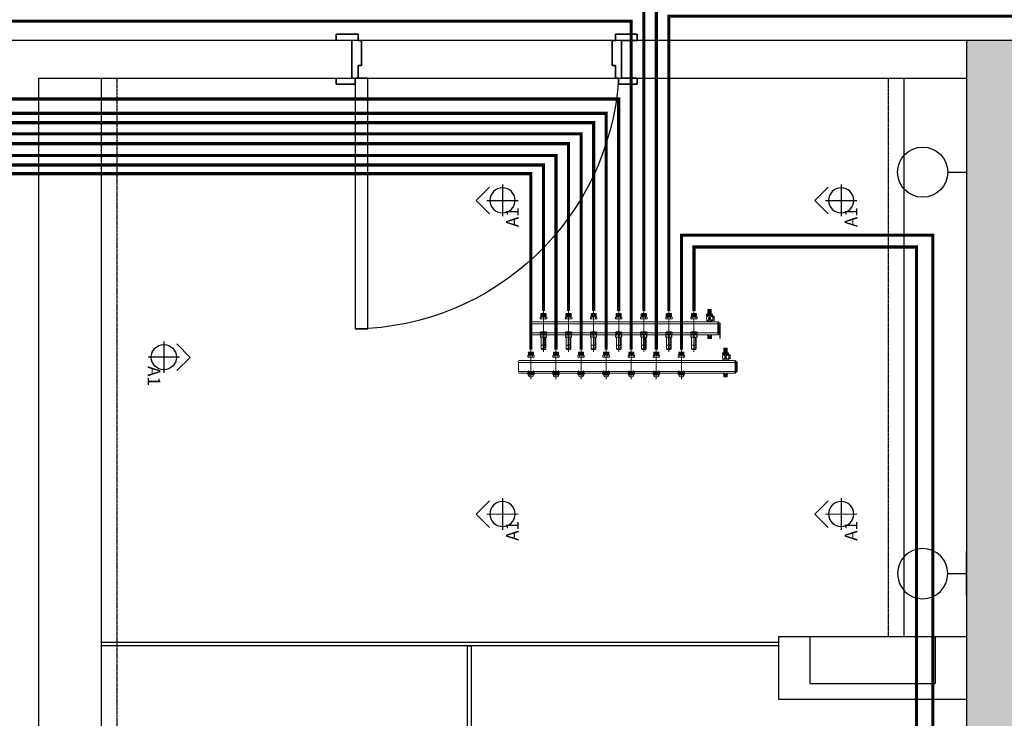
# Model space of a CAD drawing. Units: millimetres. Extents: x 1249054 to 1413187, y 404098 to 599096.
# Drawn here: x 1397526 to 1400666, y 506213 to 508441 of the extents above; entities that cross this region are included whole.
import ezdxf

# ---------------------------------------------------------------- set-up
doc = ezdxf.new("R2010")
doc.units = ezdxf.units.MM
doc.header["$MEASUREMENT"] = 0
doc.linetypes.add('ACAD_ISO03W100', pattern=[30, 12, -18])
doc.linetypes.add('I-CENTER', pattern=[0.45, 0.3, -0.05, 0.05, -0.05])
for name, color, linetype in [('01墙体', 200, 'Continuous'), ('05门', 60, 'Continuous'), ('07尺寸', 50, 'Continuous'), ('12A吊顶', 70, 'Continuous'), ('12A吊顶灯具', 1, 'Continuous'), ('12A吊顶灯具说明', 71, 'Continuous'), ('sub-catchment devices', 7, 'ACAD_ISO03W100'), ('不到顶固定家具', 142, 'Continuous')]:
    doc.layers.add(name, color=color, linetype=linetype)

# ---------------------------------------------------------------- blocks, each defined once
blk = doc.blocks.new('14afr')
at = {"layer": '01墙体', "ltscale": 23}
for p, q in [((617572.1, -254057.9), (617572.1, -253937.9)), ((617572.1, -254057.9), (617572.1, -253937.9)), ((617572.1, -253937.9), (617572.1, -254057.9)), ((617572.1, -254057.9), (617572.1, -253937.9)), ((618432.1, -253937.9), (618432.1, -254057.9)), ((618432.1, -253937.9), (618432.1, -254057.9)), ((618432.1, -254057.9), (618432.1, -253937.9))]:
    blk.add_line(p, q, dxfattribs=at)
at = {"layer": '05门', "ltscale": 23}
for points in [[(617522.1, -254057.9), (617522.1, -254077.9), (617582.1, -254077.9), (617582.1, -254057.9), (617592.1, -254057.9), (617592.1, -254017.9), (617602.1, -254017.9), (617602.1, -253937.9), (617592.1, -253937.9), (617592.1, -253917.9), (617522.1, -253917.9), (617522.1, -253937.9)], [(617522.1, -253937.9), (617522.1, -253917.9), (617592.1, -253917.9), (617592.1, -253937.9), (617602.1, -253937.9), (617602.1, -254017.9), (617592.1, -254017.9), (617592.1, -254057.9), (617582.1, -254057.9), (617582.1, -254077.9), (617522.1, -254077.9), (617522.1, -254057.9), (617572.1, -254057.9), (617572.1, -253937.9), (617522.1, -253937.9)], [(618482.1, -254057.9), (618482.1, -254077.9), (618422.1, -254077.9), (618422.1, -254057.9), (618412.1, -254057.9), (618412.1, -254017.9), (618402.1, -254017.9), (618402.1, -253937.9), (618412.1, -253937.9), (618412.1, -253917.9), (618482.1, -253917.9), (618482.1, -253937.9)], [(618482.1, -253937.9), (618482.1, -253917.9), (618412.1, -253917.9), (618412.1, -253937.9), (618402.1, -253937.9), (618402.1, -254017.9), (618412.1, -254017.9), (618412.1, -254057.9), (618422.1, -254057.9), (618422.1, -254077.9), (618482.1, -254077.9), (618482.1, -254057.9), (618432.1, -254057.9), (618432.1, -253937.9), (618482.1, -253937.9)]]:
    blk.add_lwpolyline(points, dxfattribs=at)
at = {"layer": '05门'}
blk.add_lwpolyline([(618482.1, -254057.9), (618482.1, -254077.9), (618422.1, -254077.9), (618422.1, -254057.9), (618412.1, -254057.9), (618412.1, -254017.9), (618402.1, -254017.9), (618402.1, -253937.9), (618412.1, -253937.9), (618412.1, -253917.9), (618482.1, -253917.9), (618482.1, -253937.9)], dxfattribs=at)
at = {"layer": '05门', "ltscale": 23}
blk.add_lwpolyline([(618422.1, -254857.9), (618382.1, -254857.9), (618382.1, -254057.9), (618422.1, -254057.9)], close=True, dxfattribs=at)
at = {"layer": '05门', "color": 250, "ltscale": 23}
blk.add_arc((618433.8, -254004.6), 853.4, 183.5802, 269.2141, dxfattribs=at)
blk = doc.blocks.new('A$C01BC2817')
at = {"layer": '12A吊顶灯具', "color": 60}
for q in [(0.4, 4.59), (4.65, 4.59)]:
    blk.add_line((2.53, 6.71), q, dxfattribs=at)
at = {"layer": '12A吊顶灯具', "color": 2}
for p, q in [((2.51, 5.03), (2.51, 0)), ((0, 2.51), (5.03, 2.51))]:
    blk.add_line(p, q, dxfattribs=at)
blk.add_circle((2.51, 2.51), 2, dxfattribs=at)
at = {"layer": '12A吊顶灯具说明'}
blk.add_attdef('C8', (4.62, 0.28), '', height=2, dxfattribs=at)
blk = doc.blocks.new('dfgerg')
at = {"layer": '12A吊顶灯具', "ltscale": 0.1}
for p, q in [((281905.5, -159048.8), (281905.5, -159188.8)), ((281845.5, -159118.8), (281905.5, -159118.8))]:
    blk.add_line(p, q, dxfattribs=at)
blk.add_circle((281765.5, -159118.8), 80, dxfattribs=at)
blk = doc.blocks.new('吊顶')
at = {"layer": '01墙体', "ltscale": 23}
h = blk.add_hatch(color=256, dxfattribs=at)
h.dxf.hatch_style = 1
h.paths.add_polyline_path([(1424326.1, 560478.1), (1420966.1, 560478.1), (1420966.1, 560238.1), (1424096.1, 560238.1), (1424096.1, 557238.1), (1424326.1, 557238.1), (1424326.1, 557828.1), (1425686.1, 557828.1), (1425686.1, 558068.1), (1424326.1, 558068.1)])
h.paths.add_polyline_path([(1421191.1, 557238.1), (1422671.1, 557238.1), (1422671.1, 557458.1), (1420951.1, 557458.1), (1420951.1, 556588.1), (1421191.1, 556588.1)])
h.paths.add_polyline_path([(1425981.1, 553358.1), (1422341.1, 553358.1), (1422341.1, 553118.1), (1425741.1, 553118.1), (1425741.1, 552228.1), (1425981.1, 552228.1)])
h.paths.add_polyline_path([(1422591.1, 551428.1), (1422341.1, 551428.1), (1422341.1, 551098.1), (1421401.1, 551098.1), (1421401.1, 551178.1), (1420951.1, 551178.1), (1420951.1, 550863.1), (1421721.1, 550863.1), (1421721.1, 549263.1), (1421961.1, 549263.1), (1421961.1, 550863.1), (1422591.1, 550863.1)])
h.paths.add_polyline_path([(1425981.1, 548483.1), (1425751.1, 548483.1), (1425751.1, 547473.1), (1422641.1, 547473.1), (1422641.1, 546553.1), (1422881.1, 546553.1), (1422881.1, 547213.1), (1425981.1, 547213.1)])
h.paths.add_polyline_path([(1427281.1, 545473.1), (1425981.1, 545473.1), (1425981.1, 545673.1), (1425051.1, 545673.1), (1425051.1, 545233.1), (1427281.1, 545233.1)])
h.paths.add_polyline_path([(1430641.1, 550163.1), (1429941.1, 550163.1), (1429941.1, 553573.1), (1429511.1, 553573.1), (1429511.1, 553103.1), (1429711.1, 553103.1), (1429711.1, 549933.1), (1430641.1, 549933.1)])
h.paths.add_polyline_path([(1432251.1, 548473.1), (1432021.1, 548473.1), (1432021.1, 545233.1), (1433281.1, 545233.1), (1433281.1, 545473.1), (1432251.1, 545473.1)])
h.paths.add_polyline_path([(1438671.1, 545473.1), (1437961.1, 545473.1), (1437961.1, 546073.1), (1437721.1, 546073.1), (1437721.1, 545473.1), (1435581.1, 545473.1), (1435581.1, 545233.1), (1438671.1, 545233.1)])
h.paths.add_polyline_path([(1438671.1, 550193.1), (1436811.1, 550193.1), (1436811.1, 550553.1), (1436511.1, 550553.1), (1436511.1, 550163.1), (1434421.1, 550163.1), (1434421.1, 549933.1), (1437721.1, 549933.1), (1437721.1, 548533.1), (1437961.1, 548533.1), (1437961.1, 549933.1), (1438671.1, 549933.1)])
h.paths.add_polyline_path([(1438671.1, 553843.1), (1438141.1, 553843.1), (1438141.1, 553313.1), (1438671.1, 553313.1)])
h.paths.add_polyline_path([(1436811.1, 554553.1), (1436511.1, 554553.1), (1436511.1, 552913.1), (1436811.1, 552913.1)])
h.paths.add_polyline_path([(1436811.1, 558348.1), (1433821.1, 558348.1), (1433821.1, 558123.1), (1436511.1, 558123.1), (1436511.1, 557513.1), (1436811.1, 557513.1)])
h.paths.add_polyline_path([(1429976.1, 558348.1), (1429736.1, 558348.1), (1429736.1, 557478.1), (1429026.1, 557478.1), (1429026.1, 557358.1), (1429026.1, 557238.1), (1429976.1, 557238.1)])
h.paths.add_polyline_path([(1430736.1, 561828.1), (1429736.1, 561828.1), (1429736.1, 560348.1), (1429976.1, 560348.1), (1429976.1, 561588.1), (1430736.1, 561588.1)])
h.paths.add_polyline_path([(1437991.1, 561828.1), (1436511.1, 561828.1), (1436511.1, 560618.1), (1436811.1, 560618.1), (1436811.1, 561548.1), (1437991.1, 561548.1)])
for p, q in [((1430061.1, 548473.1), (1428941.1, 548473.1)), ((1430061.1, 548353.1), (1430061.1, 548473.1)), ((1432251.1, 548473.1), (1430921.1, 548473.1)), ((1430921.1, 548473.1), (1430921.1, 548353.1)), ((1432021.1, 548473.1), (1432021.1, 545233.1)), ((1429061.1, 548353.1), (1429061.1, 545473.1)), ((1429061.1, 548353.1), (1430061.1, 548353.1)), ((1430921.1, 548353.1), (1432021.1, 548353.1)), ((1431421.1, 546573.1), (1431521.1, 546573.1)), ((1431421.1, 546573.1), (1431421.1, 546373.1)), ((1431521.1, 546573.1), (1431521.1, 546423.1)), ((1431921.1, 546573.1), (1431921.1, 546423.1)), ((1431921.1, 546573.1), (1432021.1, 546573.1)), ((1431521.1, 546423.1), (1431921.1, 546423.1)), ((1431421.1, 546373.1), (1432021.1, 546373.1))]:
    blk.add_line(p, q, dxfattribs=at)
at = {"layer": '12A吊顶', "ltscale": 0.1}
for p, q in [((1429261.1, 548353.1), (1429261.1, 545673.1)), ((1431821.1, 548353.1), (1431821.1, 546573.1)), ((1431521.1, 546573.1), (1431921.1, 546573.1))]:
    blk.add_line(p, q, dxfattribs=at)
for points in [[(1430061.1, 548353.1), (1430921.1, 548353.1), (1430921.1, 548473.1), (1430061.1, 548473.1)], [(1430429.1, 546543), (1430441.1, 546543), (1430441.1, 545473.1), (1430429.1, 545473.1)]]:
    blk.add_lwpolyline(points, close=True, dxfattribs=at)
blk.add_lwpolyline([(1429261.1, 546555), (1431421.1, 546555), (1431421.1, 546543), (1429261.1, 546543)], dxfattribs=at)
at = {"layer": '12A吊顶灯具', "color": 2, "linetype": 'I-CENTER'}
for p, q in [((1429311.1, 548353.1), (1429311.1, 545673.1)), ((1431771.1, 548353.1), (1431771.1, 546573.1))]:
    blk.add_line(p, q, dxfattribs=at)
at = {"layer": '01墙体', "xscale": -1}
blk.add_blockref('14afr', (2048493.2, 802411), dxfattribs=at)
at = {"layer": '07尺寸'}
blk.add_blockref('dfgerg', (1150115.6, 707171.9), dxfattribs=at)
at = {"layer": '07尺寸', "xscale": -1, "rotation": 179.9999999990948}
blk.add_blockref('dfgerg', (1150115.6, 387654.3), dxfattribs=at)
at = {"layer": '12A吊顶灯具', "color": 2}
ref = blk.add_blockref('A$C01BC2817', (1430591.3, 548013.4), dxfattribs=dict(at, xscale=-19.99999999999439, yscale=19.99999999999438, zscale=19.99999999999438, rotation=90.09580683550021))
ref.add_attrib('C8', 'A1', (1430592.7, 547877.7), dxfattribs={"layer": '12A吊顶灯具说明', "height": 40, "rotation": 90.0958})
ref = blk.add_blockref('A$C01BC2817', (1431671.3, 548013.4), dxfattribs=dict(at, xscale=-19.99999999999439, yscale=19.99999999999438, zscale=19.99999999999438, rotation=90.09580683550021))
ref.add_attrib('C8', 'A1', (1431672.7, 547877.7), dxfattribs={"layer": '12A吊顶灯具说明', "height": 40, "rotation": 90.0958})
ref = blk.add_blockref('A$C01BC2817', (1429410.9, 547513.4), dxfattribs=dict(at, xscale=19.99999999999439, yscale=19.99999999999439, zscale=19.99999999999439, rotation=269.9041931716241))
ref.add_attrib('C8', 'A1', (1429409.6, 547434.8), dxfattribs={"layer": '12A吊顶灯具说明', "height": 40, "rotation": 269.9042})
ref = blk.add_blockref('A$C01BC2817', (1430591.3, 547013.4), dxfattribs=dict(at, xscale=-19.99999999999439, yscale=19.99999999999438, zscale=19.99999999999438, rotation=90.09580683550021))
ref.add_attrib('C8', 'A1', (1430592.7, 546877.7), dxfattribs={"layer": '12A吊顶灯具说明', "height": 40, "rotation": 90.0958})
ref = blk.add_blockref('A$C01BC2817', (1431671.3, 547013.4), dxfattribs=dict(at, xscale=-19.99999999999439, yscale=19.99999999999438, zscale=19.99999999999438, rotation=90.09580683550021))
ref.add_attrib('C8', 'A1', (1431672.7, 546877.7), dxfattribs={"layer": '12A吊顶灯具说明', "height": 40, "rotation": 90.0958})
blk = doc.blocks.new('liuloiangji')
at = {"layer": 'sub-catchment devices', "linetype": 'Continuous', "lineweight": 15}
for points in [[(44819.8, -649505.3), (44819.8, -649503.9), (44856.7, -649503.9), (44856.7, -649505.3)], [(44846.2, -649510.4), (44846.2, -649498.8), (44845.4, -649498.8), (44845.4, -649510.4)]]:
    blk.add_hatch(color=7, dxfattribs=at).paths.add_polyline_path(points, flags=16)
at = {"layer": 'sub-catchment devices', "color": 7, "linetype": 'Continuous', "lineweight": 15}
for p, q in [((44867.3, -649504.6), (44737.1, -649504.6)), ((44745.1, -649511.7), (44745.1, -649497.4)), ((44746.1, -649512.8), (44745.7, -649496.5)), ((44746.1, -649496.4), (44755.4, -649496.4)), ((44747.2, -649512.8), (44746.7, -649496.4)), ((44748.2, -649512.8), (44747.7, -649496.4)), ((44749.2, -649512.8), (44748.8, -649496.4)), ((44750.2, -649512.8), (44749.8, -649496.4)), ((44751.3, -649512.8), (44750.8, -649496.4)), ((44752.3, -649512.8), (44751.8, -649496.4)), ((44753.3, -649512.8), (44752.9, -649496.4)), ((44754.3, -649512.8), (44753.9, -649496.4)), ((44755.4, -649512.8), (44754.9, -649496.4)), ((44755.4, -649496.7), (44756, -649494.3)), ((44755.4, -649512.8), (44755.4, -649496.4)), ((44755.4, -649496.7), (44756, -649499)), ((44755.4, -649504.6), (44756, -649499)), ((44755.4, -649504.6), (44756, -649510.1)), ((44756, -649494.3), (44761.8, -649494.3)), ((44756, -649499), (44761.8, -649499)), ((44762.5, -649496.7), (44761.8, -649494.3)), ((44762.5, -649496.7), (44761.8, -649499)), ((44762.5, -649504.6), (44761.8, -649499)), ((44762.5, -649504.6), (44761.8, -649510.1)), ((44803.5, -649496.7), (44804.2, -649494.3)), ((44803.5, -649512.8), (44803.5, -649496.4)), ((44803.5, -649496.7), (44804.2, -649499)), ((44803.5, -649504.6), (44804.2, -649499)), ((44803.5, -649504.6), (44804.2, -649510.1)), ((44804.2, -649494.3), (44809.9, -649494.3)), ((44804.2, -649499), (44809.9, -649499)), ((44810.6, -649496.7), (44809.9, -649494.3)), ((44810.6, -649496.7), (44809.9, -649499)), ((44810.6, -649504.6), (44809.9, -649499)), ((44810.6, -649504.6), (44809.9, -649510.1)), ((44810.6, -649512.5), (44810.6, -649496.7)), ((44810.6, -649497.2), (44812.7, -649497.2)), ((44811, -649512), (44810.9, -649497.2)), ((44811.5, -649512), (44811.3, -649497.2)), ((44811.9, -649512), (44811.7, -649497.2)), ((44812.3, -649512), (44812.1, -649497.2)), ((44812.7, -649512), (44812.5, -649497.2)), ((44812.7, -649494.9), (44819.8, -649494.9)), ((44812.7, -649494.9), (44812.7, -649514.3)), ((44812.7, -649495.9), (44819.8, -649495.9)), ((44812.7, -649503.6), (44819.8, -649503.6)), ((44812.7, -649505.6), (44819.8, -649505.6)), ((44819.8, -649494.9), (44819.8, -649514.3)), ((44819.8, -649497.2), (44857.7, -649497.2)), ((44819.8, -649503.9), (44856.7, -649503.9)), ((44819.8, -649505.3), (44856.7, -649505.3)), ((44823.1, -649497.2), (44823.1, -649500.8)), ((44824.2, -649497.2), (44824.2, -649499.9)), ((44825.2, -649497.2), (44825.2, -649499.9)), ((44826.2, -649497.2), (44826.2, -649499.9)), ((44827.2, -649497.2), (44827.2, -649500.8)), ((44828.2, -649497.2), (44828.2, -649499.9)), ((44829.3, -649497.2), (44829.3, -649499.9)), ((44830.3, -649497.2), (44830.3, -649499.9)), ((44831.3, -649497.2), (44831.3, -649499.9)), ((44832.3, -649497.2), (44832.3, -649500.8)), ((44833.4, -649497.2), (44833.4, -649499.9)), ((44834.4, -649497.2), (44834.4, -649499.9)), ((44835.4, -649497.2), (44835.4, -649499.9)), ((44836.4, -649497.2), (44836.4, -649499.9)), ((44837.5, -649497.2), (44837.5, -649500.8)), ((44838.5, -649497.2), (44838.5, -649499.9)), ((44839.5, -649497.2), (44839.5, -649499.9)), ((44840.5, -649497.2), (44840.5, -649499.9)), ((44841.6, -649497.2), (44841.6, -649499.9)), ((44842.6, -649497.2), (44842.6, -649500.8)), ((44843.6, -649497.2), (44843.6, -649499.9)), ((44844.6, -649497.2), (44844.6, -649499.9)), ((44845.6, -649497.2), (44845.6, -649499.9)), ((44846.7, -649497.2), (44846.7, -649499.9)), ((44847.7, -649497.2), (44847.7, -649500.8)), ((44848.7, -649497.2), (44848.7, -649499.9)), ((44849.7, -649497.2), (44849.7, -649499.9)), ((44850.8, -649497.2), (44850.8, -649499.9)), ((44851.8, -649497.2), (44851.8, -649499.9)), ((44852.8, -649497.2), (44852.8, -649500.8)), ((44856.7, -649505.3), (44856.7, -649503.9)), ((44857.7, -649512), (44857.7, -649497.2)), ((44859.8, -649498.2), (44857.7, -649498.2)), ((44859.8, -649511), (44859.8, -649498.2)), ((44746.1, -649512.8), (44755.4, -649512.8)), ((44755.4, -649512.5), (44756, -649510.1)), ((44755.4, -649512.5), (44756, -649514.8)), ((44756, -649510.1), (44761.8, -649510.1)), ((44756, -649514.8), (44761.8, -649514.8)), ((44762.5, -649512.5), (44761.8, -649510.1)), ((44762.5, -649512.5), (44761.8, -649514.8)), ((44803.5, -649512.5), (44804.2, -649510.1)), ((44803.5, -649512.5), (44804.2, -649514.8)), ((44804.2, -649510.1), (44809.9, -649510.1)), ((44804.2, -649514.8), (44809.9, -649514.8)), ((44810.6, -649512.5), (44809.9, -649510.1)), ((44810.6, -649512.5), (44809.9, -649514.8)), ((44810.6, -649512), (44812.7, -649512)), ((44812.7, -649513.3), (44819.8, -649513.3)), ((44812.7, -649514.3), (44819.8, -649514.3)), ((44819.8, -649512), (44857.7, -649512)), ((44859.8, -649511), (44857.7, -649511))]:
    blk.add_line(p, q, dxfattribs=at)
blk.add_lwpolyline([(44845.4, -649510.4), (44845.4, -649498.8), (44846.2, -649498.8), (44846.2, -649510.4)], close=True, dxfattribs=at)
for centre, start, end in [((44746.1, -649497.4), 90, 180), ((44746.1, -649511.7), 180, 270)]:
    blk.add_arc(centre, 1.02, start, end, dxfattribs=at)
blk = doc.blocks.new('diancifa')
at = {"layer": 'sub-catchment devices', "color": 7, "linetype": 'Continuous', "lineweight": 15}
for p, q in [((44867.8, -649551.7), (44867.8, -649537.4)), ((44868.8, -649552.8), (44868.4, -649536.5)), ((44868.8, -649536.4), (44878, -649536.4)), ((44869.8, -649552.8), (44869.4, -649536.4)), ((44870.9, -649552.8), (44870.4, -649536.4)), ((44871.9, -649552.8), (44871.4, -649536.4)), ((44872.9, -649552.8), (44872.5, -649536.4)), ((44873.9, -649552.8), (44873.5, -649536.4)), ((44875, -649552.8), (44874.5, -649536.4)), ((44876, -649552.8), (44875.5, -649536.4)), ((44877, -649552.8), (44876.6, -649536.4)), ((44878, -649552.8), (44877.6, -649536.4)), ((44878, -649536.7), (44878.7, -649534.3)), ((44878, -649552.8), (44878, -649536.4)), ((44878, -649536.7), (44878.7, -649539)), ((44878, -649544.6), (44878.7, -649539)), ((44878.7, -649534.3), (44884.5, -649534.3)), ((44878.7, -649539), (44884.5, -649539)), ((44885.2, -649536.7), (44884.5, -649534.3)), ((44885.2, -649536.7), (44884.5, -649539)), ((44885.2, -649544.6), (44884.5, -649539)), ((44926.2, -649536.4), (44929.2, -649536.4)), ((44929.2, -649554.8), (44929.2, -649534.3)), ((44929.2, -649534.3), (44939.5, -649534.3)), ((44929.2, -649535.4), (44939.5, -649535.4)), ((44929.2, -649536.4), (44939.5, -649536.4)), ((44929.2, -649537.4), (44939.5, -649537.4)), ((44929.2, -649538.4), (44939.5, -649538.4)), ((44929.2, -649539.5), (44939.5, -649539.5)), ((44929.2, -649540.5), (44939.5, -649540.5)), ((44939.5, -649554.8), (44939.5, -649534.3)), ((44940.5, -649536.5), (44940.5, -649552.7)), ((44953.8, -649544.6), (44859.8, -649544.6)), ((44868.8, -649552.8), (44878, -649552.8)), ((44878, -649544.6), (44878.7, -649550.1)), ((44878, -649552.5), (44878.7, -649550.1)), ((44878, -649552.5), (44878.7, -649554.8)), ((44878.7, -649550.1), (44884.5, -649550.1)), ((44878.7, -649554.8), (44884.5, -649554.8)), ((44885.2, -649544.6), (44884.5, -649550.1)), ((44885.2, -649552.5), (44884.5, -649550.1)), ((44885.2, -649552.5), (44884.5, -649554.8)), ((44926.2, -649552.8), (44929.2, -649552.8)), ((44929.2, -649541.5), (44939.5, -649541.5)), ((44929.2, -649542.5), (44939.5, -649542.5)), ((44929.2, -649543.6), (44939.5, -649543.6)), ((44929.2, -649544.6), (44939.5, -649544.6)), ((44929.2, -649545.6), (44939.5, -649545.6)), ((44929.2, -649546.6), (44939.5, -649546.6)), ((44929.2, -649547.6), (44939.5, -649547.6)), ((44929.2, -649548.7), (44939.5, -649548.7)), ((44929.2, -649549.7), (44939.5, -649549.7)), ((44929.2, -649550.7), (44939.5, -649550.7)), ((44929.2, -649551.7), (44939.5, -649551.7)), ((44929.2, -649552.8), (44939.5, -649552.8)), ((44929.2, -649553.8), (44939.5, -649553.8)), ((44929.2, -649554.8), (44939.5, -649554.8))]:
    blk.add_line(p, q, dxfattribs=at)
for centre, radius, start, end in [((44868.8, -649537.4), 1.02, 90, 180), ((44939.5, -649544.6), 8.19, 270, 90), ((44868.8, -649551.7), 1.02, 180, 270)]:
    blk.add_arc(centre, radius, start, end, dxfattribs=at)
blk = doc.blocks.new('7路集分水器')
at = {"layer": 'sub-catchment devices', "color": 7, "linetype": 'Continuous', "lineweight": 15}
for p, q in [((1342990.2, 511849.3, 0), (1342989.2, 511842.1, 0)), ((1342990.1, 511855.1, 0), (1342989.8, 511854.8, 0)), ((1342989.8, 511854.8, 0), (1342989.8, 511851.1, 0)), ((1342990.1, 511850.8, 0), (1342989.8, 511851.1, 0)), ((1342990.1, 511855.1, 0), (1343008.7, 511855.1, 0)), ((1342990.1, 511850.8, 0), (1343008.7, 511850.8, 0)), ((1342990.7, 511854, 0), (1342990.7, 511850.8, 0)), ((1342991.2, 511849.8, 0), (1342991.2, 511850.8, 0)), ((1343007.6, 511849.8, 0), (1342991.2, 511849.8, 0)), ((1342991.8, 511854, 0), (1342991.8, 511850.8, 0)), ((1342992.8, 511854, 0), (1342992.8, 511850.8, 0)), ((1342993.8, 511854, 0), (1342993.8, 511850.8, 0)), ((1342994.2, 511869.2, 0), (1342994.2, 511855.1, 0)), ((1342994.2, 511868.5, 0), (1343004.7, 511868.8, 0)), ((1342994.2, 511866.9, 0), (1343004.7, 511867.2, 0)), ((1342994.2, 511865.6, 0), (1343004.7, 511865.9, 0)), ((1342994.2, 511864.3, 0), (1343004.7, 511864.6, 0)), ((1342994.2, 511863, 0), (1343004.7, 511863.2, 0)), ((1342994.2, 511861.7, 0), (1343004.7, 511861.9, 0)), ((1342994.2, 511860.3, 0), (1343004.7, 511860.6, 0)), ((1342994.2, 511859, 0), (1343004.7, 511859.3, 0)), ((1342994.2, 511857.7, 0), (1343004.7, 511858, 0)), ((1342994.2, 511856.4, 0), (1343004.7, 511856.7, 0)), ((1342994.2, 511855.1, 0), (1343004.7, 511855.4, 0)), ((1342994.8, 511869.8, 0), (1343004, 511869.8, 0)), ((1342994.8, 511854, 0), (1342994.8, 511850.8, 0)), ((1342995.8, 511854, 0), (1342995.8, 511850.8, 0)), ((1342996.9, 511854, 0), (1342996.9, 511850.8, 0)), ((1342997.9, 511854, 0), (1342997.9, 511850.8, 0)), ((1342998.9, 511854, 0), (1342998.9, 511850.8, 0)), ((1342999.9, 511854, 0), (1342999.9, 511850.8, 0)), ((1343001, 511854, 0), (1343001, 511850.8, 0)), ((1343002, 511854, 0), (1343002, 511850.8, 0)), ((1343003, 511854, 0), (1343003, 511850.8, 0)), ((1343004, 511854, 0), (1343004, 511850.8, 0)), ((1343004.7, 511869.2, 0), (1343004.7, 511855.1, 0)), ((1343005.1, 511854, 0), (1343005.1, 511850.8, 0)), ((1343006.1, 511854, 0), (1343006.1, 511850.8, 0)), ((1343007.1, 511854, 0), (1343007.1, 511850.8, 0)), ((1343007.6, 511849.8, 0), (1343007.6, 511850.8, 0)), ((1343008.1, 511854, 0), (1343008.1, 511850.8, 0)), ((1343008.6, 511849.3, 0), (1343009.7, 511842.1, 0)), ((1343008.7, 511855.1, 0), (1343009, 511854.8, 0)), ((1343008.7, 511850.8, 0), (1343009, 511851.1, 0)), ((1343009, 511854.8, 0), (1343009, 511851.1, 0)), ((1343009.7, 511847, 0), (1343009, 511847, 0)), ((1343009.7, 511847.3, 0), (1343010.1, 511848.8, 0)), ((1343009.7, 511847.3, 0), (1343010.1, 511844.9, 0)), ((1343009.7, 511847.3, 0), (1343009.7, 511836.9, 0)), ((1343013.6, 511848.8, 0), (1343010.1, 511848.8, 0)), ((1343014, 511847.3, 0), (1343013.6, 511848.8, 0)), ((1343014, 511847.3, 0), (1343013.6, 511844.9, 0)), ((1343014, 511847.3, 0), (1343014, 511836.9, 0)), ((1343014.5, 511847, 0), (1343014, 511847, 0)), ((1343014.5, 511837.2, 0), (1343014.5, 511847, 0)), ((1342426.5, 511827.7, 0), (1342426.5, 511792.9, 0)), ((1343026.1, 511824.6, 0), (1342426.5, 511824.6, 0)), ((1343023, 511830.7, 0), (1342429.6, 511830.7, 0)), ((1342990.2, 511834.9, 0), (1342989.2, 511842.1, 0)), ((1343008.6, 511834.9, 0), (1343009.7, 511842.1, 0)), ((1343009.7, 511837.2, 0), (1343009, 511837.2, 0)), ((1343009.7, 511842.1, 0), (1343010.1, 511844.9, 0)), ((1343009.7, 511842.1, 0), (1343010.1, 511839.3, 0)), ((1343009.7, 511836.9, 0), (1343010.1, 511839.3, 0)), ((1343009.7, 511836.9, 0), (1343010.1, 511835.4, 0)), ((1343013.6, 511844.9, 0), (1343010.1, 511844.9, 0)), ((1343013.6, 511839.3, 0), (1343010.1, 511839.3, 0)), ((1343013.6, 511835.4, 0), (1343010.1, 511835.4, 0)), ((1343014, 511842.1, 0), (1343013.6, 511844.9, 0)), ((1343014, 511842.1, 0), (1343013.6, 511839.3, 0)), ((1343014, 511836.9, 0), (1343013.6, 511839.3, 0)), ((1343014, 511836.9, 0), (1343013.6, 511835.4, 0)), ((1343014.5, 511837.2, 0), (1343014, 511837.2, 0)), ((1343026.1, 511789.8, 0), (1343026.1, 511830.7, 0)), ((1343026.1, 511830.7, 0), (1343029.2, 511830.7, 0)), ((1343026.1, 511792.9, 0), (1343026.1, 511827.7, 0)), ((1343029.2, 511789.8, 0), (1343029.2, 511830.7, 0)), ((1343029.2, 511825.2, 0), (1343029.6, 511826.6, 0)), ((1343029.2, 511825.2, 0), (1343029.6, 511820.8, 0)), ((1343029.2, 511795.3, 0), (1343029.2, 511825.2, 0)), ((1343029.2, 511825.2, 0), (1343033.5, 511825.2, 0)), ((1343029.2, 511815.8, 0), (1343029.6, 511820.8, 0)), ((1343029.2, 511815.8, 0), (1343029.6, 511810.5, 0)), ((1343029.2, 511815.8, 0), (1343033.5, 511815.8, 0)), ((1343033.1, 511826.6, 0), (1343029.6, 511826.6, 0)), ((1343033.1, 511820.8, 0), (1343029.6, 511820.8, 0)), ((1343033.5, 511825.2, 0), (1343033.1, 511826.6, 0)), ((1343033.5, 511825.2, 0), (1343033.1, 511820.8, 0)), ((1343033.5, 511815.8, 0), (1343033.1, 511820.8, 0)), ((1343033.5, 511815.8, 0), (1343033.1, 511810.5, 0)), ((1343033.5, 511795.3, 0), (1343033.5, 511825.2, 0)), ((1343026.1, 511795.9, 0), (1342426.5, 511795.9, 0)), ((1342429.6, 511789.8, 0), (1343023, 511789.8, 0)), ((1342994.7, 511789.8, 0), (1342993.3, 511789.4, 0)), ((1342993.3, 511789.4, 0), (1342993.3, 511785.9, 0)), ((1342994.7, 511785.5, 0), (1342993.3, 511785.9, 0)), ((1343005.1, 511783.4, 0), (1342993.8, 511783.4, 0)), ((1342993.8, 511783.4, 0), (1342993.8, 511778.3, 0)), ((1342994.7, 511789.8, 0), (1342996.1, 511789.4, 0)), ((1342994.7, 511789.8, 0), (1343004.2, 511789.8, 0)), ((1342994.7, 511785.5, 0), (1342996.1, 511785.9, 0)), ((1342994.7, 511785.5, 0), (1343004.2, 511785.5, 0)), ((1342994.8, 511783.4, 0), (1342994.8, 511778.3, 0)), ((1342995.8, 511783.4, 0), (1342995.8, 511778.3, 0)), ((1342999.4, 511789.8, 0), (1342996.1, 511789.4, 0)), ((1342996.1, 511789.4, 0), (1342996.1, 511785.9, 0)), ((1342999.4, 511785.5, 0), (1342996.1, 511785.9, 0)), ((1342996.1, 511785.5, 0), (1342996.1, 511783.4, 0)), ((1342996.1, 511785.1, 0), (1343002.8, 511785.2, 0)), ((1342996.1, 511784.7, 0), (1343002.8, 511784.8, 0)), ((1342996.1, 511784.3, 0), (1343002.8, 511784.4, 0)), ((1342996.1, 511783.8, 0), (1343002.8, 511784, 0)), ((1342996.1, 511783.4, 0), (1343002.8, 511783.6, 0)), ((1342996.9, 511783.4, 0), (1342996.9, 511778.3, 0)), ((1342997.9, 511783.4, 0), (1342997.9, 511778.3, 0)), ((1342999.4, 511789.8, 0), (1343002.8, 511789.4, 0)), ((1342999.4, 511785.5, 0), (1343002.8, 511785.9, 0)), ((1343001, 511783.4, 0), (1343001, 511778.3, 0)), ((1343002, 511783.4, 0), (1343002, 511778.3, 0)), ((1343004.2, 511789.8, 0), (1343002.8, 511789.4, 0)), ((1343002.8, 511789.4, 0), (1343002.8, 511785.9, 0)), ((1343004.2, 511785.5, 0), (1343002.8, 511785.9, 0)), ((1343002.8, 511785.5, 0), (1343002.8, 511783.4, 0)), ((1343003, 511783.4, 0), (1343003, 511778.3, 0)), ((1343004, 511783.4, 0), (1343004, 511778.3, 0)), ((1343004.2, 511789.8, 0), (1343005.6, 511789.4, 0)), ((1343004.2, 511785.5, 0), (1343005.6, 511785.9, 0)), ((1343005.1, 511783.4, 0), (1343005.1, 511778.3, 0)), ((1343005.6, 511789.4, 0), (1343005.6, 511785.9, 0)), ((1343026.1, 511789.8, 0), (1343029.2, 511789.8, 0)), ((1343029.6, 511810.5, 0), (1343029.2, 511805.5, 0)), ((1343029.6, 511800.5, 0), (1343029.2, 511805.5, 0)), ((1343029.2, 511805.5, 0), (1343033.5, 511805.5, 0)), ((1343029.6, 511800.5, 0), (1343029.2, 511795.5, 0)), ((1343029.2, 511795.3, 0), (1343029.6, 511793.9, 0)), ((1343029.2, 511795.3, 0), (1343033.5, 511795.3, 0)), ((1343033.1, 511810.5, 0), (1343029.6, 511810.5, 0)), ((1343033.1, 511800.5, 0), (1343029.6, 511800.5, 0)), ((1343033.1, 511800.5, 0), (1343029.6, 511800.5, 0)), ((1343033.1, 511793.9, 0), (1343029.6, 511793.9, 0)), ((1343033.1, 511810.5, 0), (1343033.5, 511805.5, 0)), ((1343033.1, 511800.5, 0), (1343033.5, 511805.5, 0)), ((1343033.1, 511800.5, 0), (1343033.5, 511795.5, 0)), ((1343033.5, 511795.3, 0), (1343033.1, 511793.9, 0)), ((1343005.1, 511778.3, 0), (1342993.8, 511778.3, 0)), ((1343041.2, 511726.4, 0), (1343040.2, 511719.3, 0)), ((1343041.1, 511732.3, 0), (1343040.8, 511732, 0)), ((1343040.8, 511732, 0), (1343040.8, 511728.2, 0)), ((1343041.1, 511728, 0), (1343040.8, 511728.2, 0)), ((1343041.1, 511732.3, 0), (1343059.7, 511732.3, 0)), ((1343041.1, 511728, 0), (1343059.7, 511728, 0)), ((1343041.7, 511731.1, 0), (1343041.7, 511728, 0)), ((1343042.2, 511726.9, 0), (1343042.2, 511728, 0)), ((1343058.6, 511726.9, 0), (1343042.2, 511726.9, 0)), ((1343042.7, 511731.1, 0), (1343042.7, 511728, 0)), ((1343043.8, 511731.1, 0), (1343043.8, 511728, 0)), ((1343044.8, 511731.1, 0), (1343044.8, 511728, 0)), ((1343045.2, 511746.4, 0), (1343045.2, 511732.3, 0)), ((1343045.2, 511745.7, 0), (1343055.6, 511746, 0)), ((1343045.2, 511744.1, 0), (1343055.6, 511744.3, 0)), ((1343045.2, 511742.8, 0), (1343055.6, 511743, 0)), ((1343045.2, 511741.4, 0), (1343055.6, 511741.7, 0)), ((1343045.2, 511740.1, 0), (1343055.6, 511740.4, 0)), ((1343045.2, 511738.8, 0), (1343055.6, 511739.1, 0)), ((1343045.2, 511737.5, 0), (1343055.6, 511737.8, 0)), ((1343045.2, 511736.2, 0), (1343055.6, 511736.5, 0)), ((1343045.2, 511734.9, 0), (1343055.6, 511735.2, 0)), ((1343045.2, 511733.6, 0), (1343055.6, 511733.9, 0)), ((1343045.2, 511732.3, 0), (1343055.6, 511732.6, 0)), ((1343045.8, 511747, 0), (1343055, 511747, 0)), ((1343045.8, 511731.1, 0), (1343045.8, 511728, 0)), ((1343046.8, 511731.1, 0), (1343046.8, 511728, 0)), ((1343047.8, 511731.1, 0), (1343047.8, 511728, 0)), ((1343048.9, 511731.1, 0), (1343048.9, 511728, 0)), ((1343049.9, 511731.1, 0), (1343049.9, 511728, 0)), ((1343050.9, 511731.1, 0), (1343050.9, 511728, 0)), ((1343051.9, 511731.1, 0), (1343051.9, 511728, 0)), ((1343053, 511731.1, 0), (1343053, 511728, 0)), ((1343054, 511731.1, 0), (1343054, 511728, 0)), ((1343055, 511731.1, 0), (1343055, 511728, 0)), ((1343055.6, 511746.4, 0), (1343055.6, 511732.3, 0)), ((1343056, 511731.1, 0), (1343056, 511728, 0)), ((1343057.1, 511731.1, 0), (1343057.1, 511728, 0)), ((1343058.1, 511731.1, 0), (1343058.1, 511728, 0)), ((1343058.6, 511726.9, 0), (1343058.6, 511728, 0)), ((1343059.1, 511731.1, 0), (1343059.1, 511728, 0)), ((1343059.6, 511726.4, 0), (1343060.6, 511719.3, 0)), ((1343059.7, 511732.3, 0), (1343060, 511732, 0)), ((1343059.7, 511728, 0), (1343060, 511728.2, 0)), ((1343060.6, 511724.1, 0), (1343059.9, 511724.1, 0)), ((1343060, 511732, 0), (1343060, 511728.2, 0)), ((1343060.6, 511724.5, 0), (1343061.1, 511725.9, 0)), ((1343060.6, 511724.5, 0), (1343061.1, 511722.1, 0)), ((1343060.6, 511724.5, 0), (1343060.6, 511714, 0)), ((1343060.6, 511719.3, 0), (1343061.1, 511722.1, 0)), ((1343064.5, 511725.9, 0), (1343061.1, 511725.9, 0)), ((1343064.5, 511722.1, 0), (1343061.1, 511722.1, 0)), ((1343064.9, 511724.5, 0), (1343064.5, 511725.9, 0)), ((1343064.9, 511724.5, 0), (1343064.5, 511722.1, 0)), ((1343064.9, 511719.3, 0), (1343064.5, 511722.1, 0)), ((1343064.9, 511724.5, 0), (1343064.9, 511714, 0)), ((1343065.5, 511724.1, 0), (1343064.9, 511724.1, 0)), ((1343065.5, 511714.4, 0), (1343065.5, 511724.1, 0)), ((1342389.7, 511704.9, 0), (1342389.7, 511670.1, 0)), ((1343080.5, 511701.8, 0), (1342389.7, 511701.8, 0)), ((1343077.4, 511707.9, 0), (1342392.6, 511707.9, 0)), ((1343041.2, 511712.1, 0), (1343040.2, 511719.3, 0)), ((1343059.6, 511712.1, 0), (1343060.6, 511719.3, 0)), ((1343060.6, 511714.4, 0), (1343059.9, 511714.4, 0)), ((1343060.6, 511719.3, 0), (1343061.1, 511716.4, 0)), ((1343060.6, 511714, 0), (1343061.1, 511716.4, 0)), ((1343060.6, 511714, 0), (1343061.1, 511712.6, 0)), ((1343064.5, 511716.4, 0), (1343061.1, 511716.4, 0)), ((1343064.5, 511712.6, 0), (1343061.1, 511712.6, 0)), ((1343064.9, 511719.3, 0), (1343064.5, 511716.4, 0)), ((1343064.9, 511714, 0), (1343064.5, 511716.4, 0)), ((1343064.9, 511714, 0), (1343064.5, 511712.6, 0)), ((1343065.5, 511714.4, 0), (1343064.9, 511714.4, 0)), ((1343080.5, 511666.9, 0), (1343080.5, 511707.9, 0)), ((1343080.5, 511707.9, 0), (1343083.6, 511707.9, 0)), ((1343080.5, 511670, 0), (1343080.5, 511704.8, 0)), ((1343083.6, 511666.9, 0), (1343083.6, 511707.9, 0)), ((1343083.6, 511702.4, 0), (1343084, 511703.8, 0)), ((1343083.6, 511672.5, 0), (1343083.6, 511702.4, 0)), ((1343083.6, 511702.4, 0), (1343084, 511698, 0)), ((1343083.6, 511702.4, 0), (1343087.9, 511702.4, 0)), ((1343083.6, 511693, 0), (1343084, 511698, 0)), ((1343083.6, 511693, 0), (1343084, 511687.7, 0)), ((1343083.6, 511693, 0), (1343087.9, 511693, 0)), ((1343087.5, 511703.8, 0), (1343084, 511703.8, 0)), ((1343087.5, 511698, 0), (1343084, 511698, 0)), ((1343087.9, 511702.4, 0), (1343087.5, 511703.8, 0)), ((1343087.9, 511702.4, 0), (1343087.5, 511698, 0)), ((1343087.9, 511693, 0), (1343087.5, 511698, 0)), ((1343087.9, 511693, 0), (1343087.5, 511687.7, 0)), ((1343087.9, 511672.5, 0), (1343087.9, 511702.4, 0)), ((1343080.5, 511673.1, 0), (1342389.7, 511673.1, 0)), ((1342392.8, 511667, 0), (1343077.4, 511666.9, 0)), ((1343045.7, 511666.9, 0), (1343044.3, 511666.5, 0)), ((1343044.3, 511666.5, 0), (1343044.3, 511663.1, 0)), ((1343045.7, 511662.6, 0), (1343044.3, 511663.1, 0)), ((1343056, 511660.6, 0), (1343044.8, 511660.6, 0)), ((1343044.8, 511660.6, 0), (1343044.8, 511655.5, 0)), ((1343045.7, 511666.9, 0), (1343047.1, 511666.5, 0)), ((1343045.7, 511666.9, 0), (1343055.1, 511666.9, 0)), ((1343045.7, 511662.6, 0), (1343047.1, 511663.1, 0)), ((1343045.7, 511662.6, 0), (1343055.1, 511662.6, 0)), ((1343045.8, 511660.6, 0), (1343045.8, 511655.5, 0)), ((1343046.8, 511660.6, 0), (1343046.8, 511655.5, 0)), ((1343050.4, 511666.9, 0), (1343047.1, 511666.5, 0)), ((1343047.1, 511666.5, 0), (1343047.1, 511663.1, 0)), ((1343050.4, 511662.6, 0), (1343047.1, 511663.1, 0)), ((1343047.1, 511662.6, 0), (1343047.1, 511660.6, 0)), ((1343047.1, 511662.2, 0), (1343053.7, 511662.4, 0)), ((1343047.1, 511661.8, 0), (1343053.7, 511662, 0)), ((1343047.1, 511661.4, 0), (1343053.7, 511661.6, 0)), ((1343047.1, 511661, 0), (1343053.7, 511661.2, 0)), ((1343047.1, 511660.6, 0), (1343053.7, 511660.8, 0)), ((1343047.8, 511660.6, 0), (1343047.8, 511655.5, 0)), ((1343048.9, 511660.6, 0), (1343048.9, 511655.5, 0)), ((1343050.4, 511666.9, 0), (1343053.7, 511666.5, 0)), ((1343050.4, 511662.6, 0), (1343053.7, 511663.1, 0)), ((1343051.9, 511660.6, 0), (1343051.9, 511655.5, 0)), ((1343053, 511660.6, 0), (1343053, 511655.5, 0)), ((1343055.1, 511666.9, 0), (1343053.7, 511666.5, 0)), ((1343053.7, 511666.5, 0), (1343053.7, 511663.1, 0)), ((1343055.1, 511662.6, 0), (1343053.7, 511663.1, 0)), ((1343053.7, 511662.6, 0), (1343053.7, 511660.6, 0)), ((1343054, 511660.6, 0), (1343054, 511655.5, 0)), ((1343055, 511660.6, 0), (1343055, 511655.5, 0)), ((1343055.1, 511666.9, 0), (1343056.5, 511666.5, 0)), ((1343055.1, 511662.6, 0), (1343056.5, 511663.1, 0)), ((1343056, 511660.6, 0), (1343056, 511655.5, 0)), ((1343056.5, 511666.5, 0), (1343056.5, 511663.1, 0)), ((1343080.5, 511666.9, 0), (1343083.6, 511666.9, 0)), ((1343084, 511687.7, 0), (1343083.6, 511682.7, 0)), ((1343084, 511677.7, 0), (1343083.6, 511682.7, 0)), ((1343083.6, 511682.7, 0), (1343087.9, 511682.7, 0)), ((1343084, 511677.7, 0), (1343083.6, 511672.7, 0)), ((1343083.6, 511672.5, 0), (1343084, 511671, 0)), ((1343083.6, 511672.5, 0), (1343087.9, 511672.5, 0)), ((1343087.5, 511687.7, 0), (1343084, 511687.7, 0)), ((1343087.5, 511677.7, 0), (1343084, 511677.7, 0)), ((1343087.5, 511677.7, 0), (1343084, 511677.7, 0)), ((1343087.5, 511671, 0), (1343084, 511671, 0)), ((1343087.5, 511687.7, 0), (1343087.9, 511682.7, 0)), ((1343087.5, 511677.7, 0), (1343087.9, 511682.7, 0)), ((1343087.5, 511677.7, 0), (1343087.9, 511672.7, 0)), ((1343087.9, 511672.5, 0), (1343087.5, 511671, 0)), ((1343056, 511655.5, 0), (1343044.8, 511655.5, 0))]:
    blk.add_line(p, q, dxfattribs=at)
at = {"layer": 'sub-catchment devices', "color": 7, "linetype": 'Continuous', "lineweight": 15, "elevation": 0}
for points in [[(1342991.2, 511834.4), (1342991.2, 511830.7), (1343007.6, 511830.7), (1343007.6, 511834.4)], [(1343042.2, 511711.6), (1343042.2, 511707.9), (1343058.6, 511707.9), (1343058.6, 511711.6)]]:
    blk.add_lwpolyline(points, close=True, dxfattribs=at)
at = {"layer": 'sub-catchment devices', "color": 7, "linetype": 'Continuous', "lineweight": 15}
for centre, radius in [((1342999.4, 511842.1, 0), 3.07), ((1342999.4, 511842.1, 0), 2.05), ((1343050.4, 511719.3, 0), 3.07), ((1343050.4, 511719.3, 0), 2.05)]:
    blk.add_circle(centre, radius, dxfattribs=at)
for centre, radius, start, end in [((1342990.2, 511850.6, 0), 1.35, 271.5276, 321.6025), ((1342991.2, 511854, 0), 0.512, 0, 180), ((1342999.4, 511856.2, 0), 10.4, 218.0384, 321.9616), ((1342993.3, 511854, 0), 0.512, 0, 180), ((1342994.8, 511869.2, 0), 0.655, 90, 180), ((1342995.3, 511854, 0), 0.512, 0, 180), ((1342997.4, 511854, 0), 0.512, 0, 180), ((1342999.4, 511854, 0), 0.512, 0, 180), ((1343001.5, 511854, 0), 0.512, 0, 180), ((1343003.5, 511854, 0), 0.512, 0, 180), ((1343004, 511869.2, 0), 0.655, 0, 90), ((1343005.6, 511854, 0), 0.512, 0, 180), ((1343007.6, 511854, 0), 0.512, 0, 180), ((1343008.7, 511850.7, 0), 1.47, 220.5578, 266.3121), ((1342429.6, 511827.7, 0), 3.07, 90, 180), ((1342990.2, 511833.6, 0), 1.35, 38.3975, 88.4724), ((1342999.4, 511828, 0), 10.4, 38.0384, 141.9616), ((1343008.7, 511833.6, 0), 1.35, 91.5276, 141.6025), ((1343023, 511827.7, 0), 3.07, 0, 90), ((1342429.6, 511792.9, 0), 3.07, 180, 270), ((1343023, 511792.9, 0), 3.07, 270, 0), ((1343041.2, 511727.8, 0), 1.35, 271.5276, 321.6025), ((1343042.2, 511731.1, 0), 0.512, 0, 180), ((1343050.4, 511733.3, 0), 10.4, 218.0384, 321.9616), ((1343044.3, 511731.1, 0), 0.512, 0, 180), ((1343045.8, 511746.4, 0), 0.655, 90, 180), ((1343046.3, 511731.1, 0), 0.512, 0, 180), ((1343048.4, 511731.1, 0), 0.512, 0, 180), ((1343050.4, 511731.1, 0), 0.512, 0, 180), ((1343052.5, 511731.1, 0), 0.512, 0, 180), ((1343054.5, 511731.1, 0), 0.512, 0, 180), ((1343055, 511746.4, 0), 0.645, 359.0516, 89.8344), ((1343056.6, 511731.1, 0), 0.512, 0, 180), ((1343058.6, 511731.1, 0), 0.512, 0, 180), ((1343059.7, 511727.9, 0), 1.47, 220.5578, 266.3121), ((1342392.8, 511704.9, 0), 3.07, 90, 180), ((1343041.2, 511710.7, 0), 1.35, 38.3975, 88.4724), ((1343050.4, 511705.2, 0), 10.4, 38.0384, 141.9616), ((1343059.7, 511710.7, 0), 1.35, 91.5276, 141.6025), ((1343077.4, 511704.8, 0), 3.07, 0, 90), ((1342392.8, 511670.1, 0), 3.07, 180, 270), ((1343077.4, 511670, 0), 3.07, 270, 0)]:
    blk.add_arc(centre, radius, start, end, dxfattribs=at)
at = {"layer": '不到顶固定家具', "color": 8}
blk.add_line((1343032.9, 511777.3, 0), (1343032.9, 511813.3, 0), dxfattribs=at)
at = {"color": 2, "rotation": 270}
for name, p in [('liuloiangji', (1991974.2, 556602.3)), ('liuloiangji', (1992054.2, 556602.3)), ('liuloiangji', (1992134.2, 556602.3)), ('liuloiangji', (1992214.2, 556602.3)), ('liuloiangji', (1992294.2, 556602.3)), ('liuloiangji', (1992374.2, 556602.3)), ('liuloiangji', (1992454.2, 556602.3)), ('diancifa', (1992054.2, 556602.3)), ('diancifa', (1992134.2, 556602.3)), ('diancifa', (1992214.2, 556602.3)), ('diancifa', (1992294.2, 556602.3)), ('diancifa', (1992374.2, 556602.3)), ('diancifa', (1992454.2, 556602.3))]:
    blk.add_blockref(name, p, dxfattribs=at)
at = {"color": 2, "extrusion": (0, 0, -1), "zscale": -1, "rotation": 270}
blk.add_blockref('diancifa', (-692885, 556602.3), dxfattribs=at)

msp = doc.modelspace()

# ---------------------------------------------------------------- linework, layer by layer
at = {"color": 4, "const_width": 10}
for points in [[(1399356, 507511.8), (1399356, 508112.4), (1394221.8, 508112.4), (1394221.8, 510744.8), (1393829.9, 510744.8)], [(1399276, 507511.8), (1399276, 508045.8), (1394129.2, 508045.8), (1394129.2, 510596.6), (1390689.5, 510596.6), (1390689.5, 510492.5), (1390729.5, 510492.5)], [(1399436, 507511.8), (1399436, 508188.1), (1396157.3, 508188.1), (1396157.3, 510279.9), (1397793.1, 510279.9), (1397793.1, 510454.8), (1397677.7, 510454.8)], [(1399516, 507511.8), (1399516, 508496), (1396276.5, 508496), (1396280.2, 509684.8), (1405025.8, 509684.8), (1405025.8, 509804), (1404867.9, 509804)], [(1399596, 507511.8), (1399596, 508452.4), (1400751, 508452.4), (1400751, 509485.1), (1400820.6, 509485.1)], [(1399196, 507511.8), (1399196, 507977.4), (1397250.3, 507977.4), (1397250.3, 507673.8)], [(1399676, 507511.8), (1399676, 507716), (1400385.5, 507716), (1400385.5, 505443.1), (1405892.7, 505443.1), (1405892.7, 505657.2), (1405829.1, 505657.2)]]:
    msp.add_lwpolyline(points, dxfattribs=at)
at = {"color": 1, "const_width": 10}
for points in [[(1390590.4, 509641.2), (1390590.4, 509471.6), (1390654.1, 509471.6), (1390654.1, 510638.9), (1394176.2, 510638.9), (1394176.2, 508077.2), (1399316, 508077.2), (1399316, 507389.1)], [(1393729.5, 510542.5), (1394092.2, 510542.5), (1394092.2, 508007.8), (1399236, 508007.8), (1399236, 507389.1)], [(1398867.9, 509754), (1396220, 509754), (1396220, 508436.1), (1399476, 508436.1), (1399476, 507389.1)], [(1399556, 507389.1), (1399556, 508496), (1400591.5, 508496), (1400591.5, 508552.2)], [(1395782.5, 508399.7), (1396126.2, 508399.7), (1396126.2, 508142.1), (1399396, 508142.1), (1399396, 507389.1)], [(1399156, 507389.1), (1399156, 507950), (1397445.4, 507950), (1397445.4, 507732.1)], [(1399636, 507389.1), (1399636, 507753.6), (1400437.8, 507753.6), (1400437.8, 505496.4), (1402628.4, 505496.4), (1402628.4, 505607.2), (1402829.1, 505607.2)]]:
    msp.add_lwpolyline(points, dxfattribs=at)

# ---------------------------------------------------------------- block references
at = {"color": 4}
for name, p in [('吊顶', (-31475.7, -40098.3)), ('7路集分水器', (56726.4, -4353.4))]:
    msp.add_blockref(name, p, dxfattribs=at)

doc.saveas('drawing.dxf')
